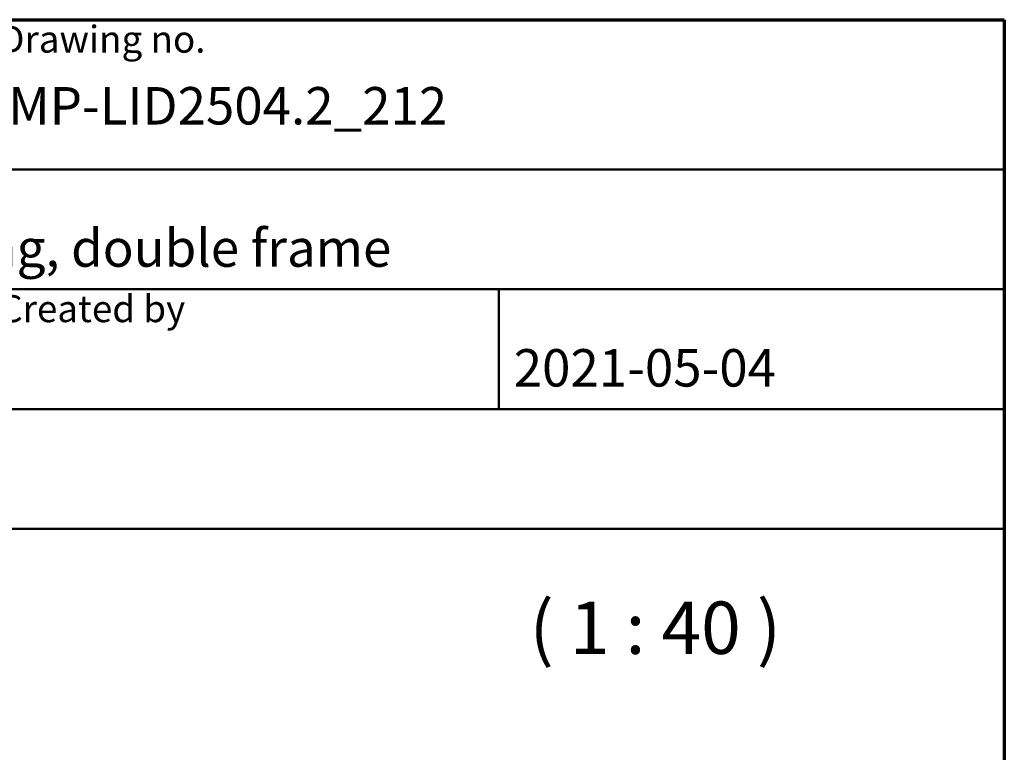
# Model space of a CAD drawing. Units: millimetres. Extents: x 13 to 821, y 10 to 287.
# Drawn here: x 341 to 407, y 238 to 287 of the extents above; entities that cross this region are included whole.
import ezdxf
from ezdxf.enums import TextEntityAlignment as Align

# ---------------------------------------------------------------- set-up
doc = ezdxf.new("R2018")
doc.units = ezdxf.units.MM
for name, color, linetype, lineweight in [('Border (ISO)', 8, 'Continuous', 70), ('Symbol (ISO)', 3, 'Continuous', 25), ('Title (ISO)', 8, 'Continuous', 50)]:
    doc.layers.add(name, color=color, linetype=linetype, lineweight=lineweight)
doc.styles.add('Note Text (ISO)', font='tahoma.ttf')
doc.styles.get("Standard").update_dxf_attribs({"font": 'calibri.ttf'})

# ---------------------------------------------------------------- blocks, each defined once
blk = doc.blocks.new('Borders LEIAB A4 Border')
at = {"layer": 'Border (ISO)'}
for p, q in [((15, 287), (200, 287)), ((200, 287), (200, 10))]:
    blk.add_line(p, q, dxfattribs=at)
blk = doc.blocks.new('Title Blocks LEIAB A4 en2')
at = {"layer": 'Title (ISO)'}
for p, q in [((17.743, 204.745), (202.743, 204.745)), ((202.743, 204.745), (202.743, 170.745)), ((202.743, 194.745), (17.743, 194.745)), ((202.743, 186.745), (17.743, 186.745)), ((168.993, 186.745), (168.993, 178.745)), ((202.743, 178.745), (17.743, 178.745)), ((202.743, 170.745), (17.743, 170.745))]:
    blk.add_line(p, q, dxfattribs=at)
at = {"layer": 'Title (ISO)', "color": 8, "true_color": 0x808080, "char_height": 1.8, "attachment_point": 1, "style": 'Note Text (ISO)'}
for s, insert in [('\\fTahoma|b0|i0;\\H1.8000;Drawing no.', (135.643, 204.345)), ('\\fTahoma|b0|i0;\\H1.8000;Created by', (135.643, 186.345))]:
    blk.add_mtext(s, dxfattribs=dict(at, insert=insert))
at = {"layer": 'Title (ISO)', "lineweight": 30, "flags": 104}
for tag, p in [('FILENAME', (68.743, 200.245)), ('TITLE', (136.243, 200.245)), ('Sheet_Size', (18.743, 190.745)), ('Initial_View_Scale', (33.743, 190.745)), ('Sheet_Number', (48.743, 190.745)), ('<Beskrivning>', (68.743, 190.745)), ('<Produktnamn>', (68.743, 182.745)), ('CREATION_DATE', (169.993, 182.745)), ('REVISION_NUMBER', (18.743, 174.745)), ('STATUS', (33.743, 174.745))]:
    blk.add_attdef(tag, text='', height=2.5, dxfattribs=at).set_placement(p, align=Align.TOP_LEFT)

msp = doc.modelspace()

# ---------------------------------------------------------------- block references
msp.add_blockref('Borders LEIAB A4 Border', (206.8576, 0))
ref = msp.add_blockref('Title Blocks LEIAB A4 en2', (204.115, 82.2548))
lines = msp.add_mtext('MP-LID2504.2_212', dxfattribs={"layer": 'Title (ISO)', "insert": (340.3576, 282.5), "char_height": 2.5, "attachment_point": 1})
ref.add_attrib('TITLE', '', (340.3576, 282.5), dxfattribs={"flags": 104}).embed_mtext(lines)
lines = msp.add_mtext('2021-05-04', dxfattribs={"layer": 'Title (ISO)', "insert": (374.1076, 265), "char_height": 2.5, "attachment_point": 1})
ref.add_attrib('CREATION_DATE', '', (374.1076, 265), dxfattribs={"flags": 104}).embed_mtext(lines)
lines = msp.add_mtext('Haga inward opening patio door 2+1 glazing, double frame', dxfattribs={"layer": 'Title (ISO)', "insert": (272.8576, 273), "char_height": 2.5, "attachment_point": 1})
ref.add_attrib('<Beskrivning>', '', (272.8576, 273), dxfattribs={"flags": 104}).embed_mtext(lines)

# ---------------------------------------------------------------- texts
at = {"layer": 'Symbol (ISO)', "insert": (375.1667, 243.5501), "char_height": 3.5, "attachment_point": 7, "style": 'Note Text (ISO)'}
msp.add_mtext('( 1 : 40 )', dxfattribs=at)

doc.saveas('drawing.dxf')
